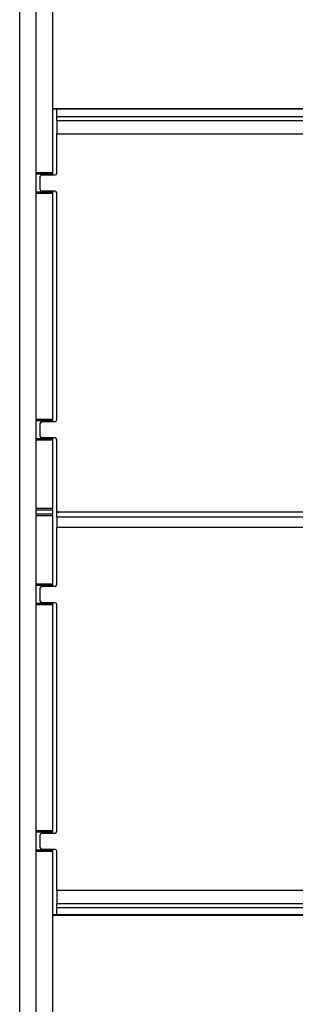
# Model space of a CAD drawing. Extents: x 408 to 983, y 24 to 462.
# Drawn here: x 772 to 779, y 265 to 289 of the extents above; entities that cross this region are included whole.
import ezdxf

# ---------------------------------------------------------------- set-up
doc = ezdxf.new("R2010")
doc.units = 0
doc.header["$LTSCALE"] = 0.4
doc.header["$MEASUREMENT"] = 0
doc.layers.get('0').update_dxf_attribs({"linetype": 'CONTINUOUS'})

msp = doc.modelspace()

# ---------------------------------------------------------------- linework, layer by layer
at = {"color": 7, "linetype": 'Continuous'}
for p, q in [((771.93, 251.252), (771.93, 309.519)), ((772.324, 285.354), (772.324, 308.732)), ((772.717, 308.732), (772.717, 285.354)), ((772.717, 286.892), (786.266, 286.892)), ((786.264, 286.882), (772.717, 286.882)), ((772.816, 286.705), (772.816, 286.882)), ((772.816, 286.602), (772.816, 286.705)), ((772.816, 286.705), (786.228, 286.705)), ((772.816, 286.602), (772.816, 286.287)), ((786.208, 286.602), (772.816, 286.602)), ((772.816, 285.346), (772.816, 286.287)), ((772.816, 286.287), (786.154, 286.287)), ((772.717, 285.354), (772.324, 285.354)), ((772.324, 285.354), (772.324, 285.346)), ((772.324, 285.346), (772.717, 285.346)), ((772.324, 285.337), (772.324, 285.346)), ((772.717, 285.337), (772.324, 285.337)), ((772.324, 285.337), (772.324, 285.33)), ((772.324, 285.33), (772.717, 285.33)), ((772.324, 284.89), (772.324, 285.33)), ((772.422, 284.953), (772.422, 285.268)), ((772.462, 285.307), (772.776, 285.307)), ((772.717, 285.346), (772.717, 285.354)), ((772.717, 285.346), (772.717, 285.337)), ((772.717, 285.33), (772.717, 285.337)), ((772.717, 285.33), (772.717, 285.307)), ((772.717, 284.89), (772.324, 284.89)), ((772.324, 284.89), (772.324, 284.883)), ((772.324, 284.883), (772.717, 284.883)), ((772.324, 284.874), (772.324, 284.883)), ((772.717, 284.874), (772.324, 284.874)), ((772.324, 284.874), (772.324, 284.866)), ((772.324, 284.866), (772.717, 284.866)), ((772.324, 279.449), (772.324, 284.866)), ((772.776, 284.913), (772.462, 284.913)), ((772.717, 284.913), (772.717, 284.89)), ((772.717, 284.883), (772.717, 284.89)), ((772.717, 284.883), (772.717, 284.874)), ((772.717, 284.866), (772.717, 284.874)), ((772.717, 284.866), (772.717, 279.449)), ((772.816, 279.441), (772.816, 284.874)), ((772.717, 279.449), (772.324, 279.449)), ((772.324, 279.449), (772.324, 279.441)), ((772.324, 279.441), (772.717, 279.441)), ((772.324, 279.432), (772.324, 279.441)), ((772.717, 279.432), (772.324, 279.432)), ((772.324, 279.432), (772.324, 279.425)), ((772.324, 279.425), (772.717, 279.425)), ((772.324, 278.984), (772.324, 279.425)), ((772.422, 279.047), (772.422, 279.362)), ((772.462, 279.401), (772.776, 279.401)), ((772.717, 279.441), (772.717, 279.449)), ((772.717, 279.441), (772.717, 279.432)), ((772.717, 279.425), (772.717, 279.432)), ((772.717, 279.425), (772.717, 279.401)), ((772.717, 278.984), (772.324, 278.984)), ((772.324, 278.984), (772.324, 278.977)), ((772.324, 278.977), (772.717, 278.977)), ((772.324, 278.968), (772.324, 278.977)), ((772.717, 278.968), (772.324, 278.968)), ((772.324, 278.968), (772.324, 278.96)), ((772.324, 278.96), (772.717, 278.96)), ((772.324, 277.318), (772.324, 278.96)), ((772.776, 279.008), (772.462, 279.008)), ((772.717, 279.008), (772.717, 278.984)), ((772.717, 278.977), (772.717, 278.984)), ((772.717, 278.977), (772.717, 278.968)), ((772.717, 278.96), (772.717, 278.968)), ((772.717, 278.96), (772.717, 277.318)), ((772.816, 277.275), (772.816, 278.968)), ((772.717, 277.318), (772.324, 277.318)), ((772.324, 277.318), (772.324, 277.285)), ((772.324, 277.285), (772.717, 277.285)), ((772.324, 277.187), (772.324, 277.285)), ((772.717, 277.187), (772.324, 277.187)), ((772.324, 277.187), (772.324, 277.154)), ((772.717, 277.285), (772.717, 277.318)), ((772.717, 277.285), (772.717, 277.187)), ((772.717, 277.154), (772.717, 277.187)), ((772.816, 277.236), (772.816, 277.275)), ((772.816, 277.115), (772.816, 277.236)), ((772.816, 277.236), (772.855, 277.236)), ((783.684, 277.236), (772.855, 277.236)), ((772.324, 277.154), (772.717, 277.154)), ((772.324, 275.512), (772.324, 277.154)), ((772.717, 277.154), (772.717, 275.512)), ((772.816, 277.115), (772.816, 276.874)), ((783.685, 277.115), (772.816, 277.115)), ((772.816, 275.496), (772.816, 276.874)), ((772.816, 276.874), (783.694, 276.874)), ((772.717, 275.512), (772.324, 275.512)), ((772.324, 275.512), (772.324, 275.504)), ((772.324, 275.504), (772.717, 275.504)), ((772.324, 275.495), (772.324, 275.504)), ((772.717, 275.495), (772.324, 275.495)), ((772.324, 275.495), (772.324, 275.488)), ((772.324, 275.488), (772.717, 275.488)), ((772.324, 275.047), (772.324, 275.488)), ((772.422, 275.102), (772.422, 275.417)), ((772.462, 275.457), (772.776, 275.457)), ((772.717, 275.504), (772.717, 275.512)), ((772.717, 275.504), (772.717, 275.495)), ((772.717, 275.488), (772.717, 275.495)), ((772.717, 275.488), (772.717, 275.457)), ((772.776, 275.063), (772.462, 275.063)), ((772.717, 275.063), (772.717, 275.047)), ((772.717, 275.047), (772.324, 275.047)), ((772.324, 275.047), (772.324, 275.04)), ((772.324, 275.04), (772.717, 275.04)), ((772.324, 275.031), (772.324, 275.04)), ((772.717, 275.031), (772.324, 275.031)), ((772.324, 275.031), (772.324, 275.023)), ((772.324, 275.023), (772.717, 275.023)), ((772.324, 269.606), (772.324, 275.023)), ((772.717, 275.04), (772.717, 275.047)), ((772.717, 275.04), (772.717, 275.031)), ((772.717, 275.023), (772.717, 275.031)), ((772.717, 275.023), (772.717, 269.606)), ((772.816, 269.591), (772.816, 275.024)), ((772.717, 269.606), (772.324, 269.606)), ((772.324, 269.606), (772.324, 269.598)), ((772.324, 269.598), (772.717, 269.598)), ((772.324, 269.589), (772.324, 269.598)), ((772.717, 269.589), (772.324, 269.589)), ((772.324, 269.589), (772.324, 269.582)), ((772.324, 269.582), (772.717, 269.582)), ((772.324, 269.142), (772.324, 269.582)), ((772.422, 269.197), (772.422, 269.512)), ((772.462, 269.551), (772.776, 269.551)), ((772.717, 269.598), (772.717, 269.606)), ((772.717, 269.598), (772.717, 269.589)), ((772.717, 269.582), (772.717, 269.589)), ((772.717, 269.582), (772.717, 269.551)), ((772.717, 269.142), (772.324, 269.142)), ((772.324, 269.142), (772.324, 269.135)), ((772.324, 269.135), (772.717, 269.135)), ((772.324, 269.126), (772.324, 269.135)), ((772.717, 269.126), (772.324, 269.126)), ((772.324, 269.126), (772.324, 269.118)), ((772.324, 269.118), (772.717, 269.118)), ((772.324, 245.74), (772.324, 269.118)), ((772.776, 269.158), (772.462, 269.158)), ((772.717, 269.158), (772.717, 269.142)), ((772.717, 269.135), (772.717, 269.142)), ((772.717, 269.135), (772.717, 269.126)), ((772.717, 269.118), (772.717, 269.126)), ((772.717, 269.118), (772.717, 245.74)), ((772.816, 268.178), (772.816, 269.118)), ((772.816, 268.178), (772.816, 267.863)), ((833.541, 268.178), (772.816, 268.178)), ((772.816, 267.863), (833.939, 267.863)), ((772.816, 267.759), (772.816, 267.863)), ((772.816, 267.59), (772.816, 267.759)), ((834.078, 267.759), (772.816, 267.759)), ((834.315, 267.59), (772.717, 267.59)), ((834.33, 267.58), (772.717, 267.58))]:
    msp.add_line(p, q, dxfattribs=at)
for centre, start, end in [((772.462, 285.268), 90, 180), ((772.776, 285.346), 270, 0), ((772.462, 284.953), 180, 270), ((772.776, 284.874), 0, 90), ((772.462, 279.362), 90, 180), ((772.776, 279.441), 270, 0), ((772.462, 279.047), 180, 270), ((772.776, 278.968), 0, 90), ((772.855, 277.275), 180, 270), ((772.462, 275.417), 90, 180), ((772.776, 275.496), 270, 0), ((772.462, 275.102), 180, 270), ((772.776, 275.024), 0, 90), ((772.462, 269.512), 90, 180), ((772.776, 269.591), 270, 0), ((772.462, 269.197), 180, 270), ((772.776, 269.118), 0, 90)]:
    msp.add_arc(centre, 0.0394, start, end, dxfattribs=at)

doc.saveas('drawing.dxf')
